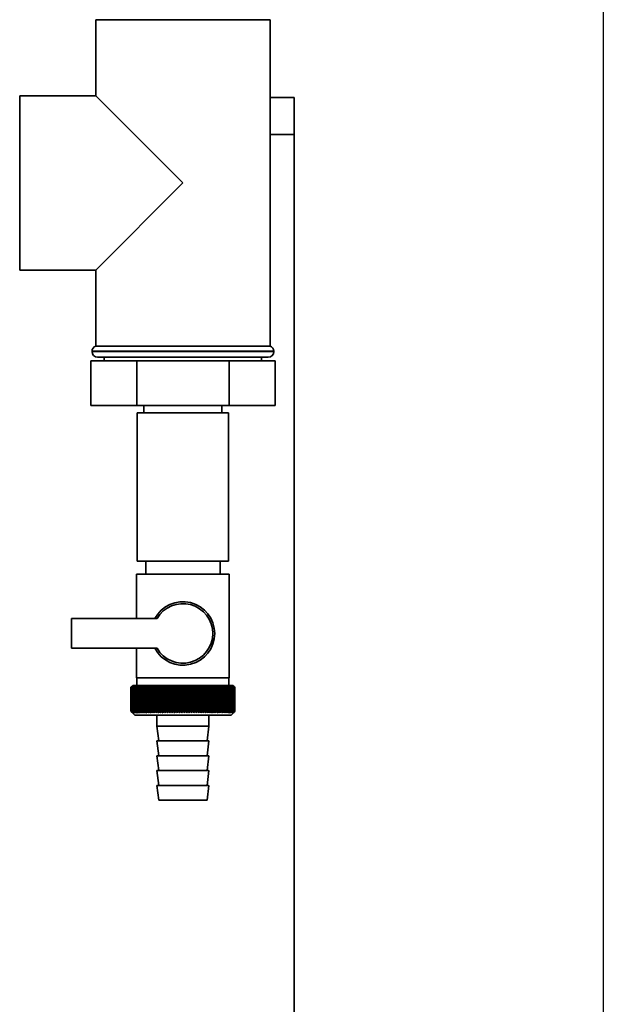
# Paper-space layout 'Blatt1' of a CAD drawing. Units: millimetres. Extents: x 0 to 5940, y 0 to 4200.
# Drawn here: x 2223 to 2380, y 2807 to 3072 of the extents above; entities that cross this region are included whole.
import ezdxf

# ---------------------------------------------------------------- set-up
doc = ezdxf.new("R2010")
doc.units = ezdxf.units.MM
doc.header["$LTSCALE"] = 10
doc.layers.add('1', color=7, linetype='Continuous')

psp = doc.layouts.new('Blatt1')

# ---------------------------------------------------------------- linework, layer by layer
at = {"color": 7, "linetype": 'Continuous', "lineweight": 35}
for p, q in [((2243.5, 3072.26), (2243.5, 3051.76)), ((2243.5, 3072.26), (2290.5, 3072.26)), ((2290.5, 2984.26), (2290.5, 3072.26)), ((2243.5, 3051.76), (2223, 3051.76)), ((2223, 3004.76), (2223, 3051.76)), ((2267, 3028.26), (2243.5, 3051.76)), ((2290.5, 3051.26), (2297, 3051.26)), ((2297, 3051.26), (2297, 3041.26)), ((2297, 3041.26), (2290.5, 3041.26)), ((2297, 2536.26), (2297, 3041.26)), ((2243.5, 3004.76), (2267, 3028.26)), ((2223, 3004.76), (2243.5, 3004.76)), ((2243.5, 3004.76), (2243.5, 2984.26)), ((2267, 2984.26), (2243.5, 2984.26)), ((2290.5, 2984.26), (2267, 2984.26)), ((2242.5, 2982.84), (2242.5, 2982.76)), ((2291.5, 2982.84), (2242.5, 2982.84)), ((2242.5, 2982.76), (2267, 2982.76)), ((2267, 2982.76), (2291.5, 2982.76)), ((2291.5, 2982.76), (2291.5, 2982.84)), ((2242.18, 2980.26), (2242.18, 2968.26)), ((2254.59, 2980.26), (2242.18, 2980.26)), ((2267, 2981.26), (2244, 2981.26)), ((2245.8, 2981.26), (2245.8, 2980.26)), ((2254.59, 2980.26), (2254.59, 2968.26)), ((2279.42, 2980.26), (2254.59, 2980.26)), ((2290, 2981.26), (2267, 2981.26)), ((2279.42, 2980.26), (2279.42, 2968.26)), ((2291.83, 2980.26), (2279.42, 2980.26)), ((2288.2, 2980.26), (2288.2, 2981.26)), ((2291.83, 2980.26), (2291.83, 2968.26)), ((2254.59, 2968.26), (2242.18, 2968.26)), ((2279.42, 2968.26), (2254.59, 2968.26)), ((2254.7, 2966.26), (2254.7, 2926.26)), ((2279.3, 2966.26), (2254.7, 2966.26)), ((2256.5, 2968.26), (2256.5, 2966.26)), ((2277.5, 2966.26), (2277.5, 2968.26)), ((2279.3, 2926.26), (2279.3, 2966.26)), ((2291.83, 2968.26), (2279.42, 2968.26)), ((2279.3, 2926.26), (2254.7, 2926.26)), ((2257, 2926.26), (2257, 2922.76)), ((2277, 2922.76), (2277, 2926.26)), ((2254.5, 2922.76), (2254.5, 2910.76)), ((2254.5, 2922.76), (2267, 2922.76)), ((2267, 2922.76), (2279.5, 2922.76)), ((2279.5, 2894.76), (2279.5, 2922.76)), ((2237, 2910.76), (2237, 2902.76)), ((2260.03, 2910.76), (2237, 2910.76)), ((2237, 2902.76), (2260.03, 2902.76)), ((2254.5, 2902.76), (2254.5, 2894.76)), ((2267, 2894.76), (2254.5, 2894.76)), ((2254.6, 2894.76), (2254.6, 2892.76)), ((2279.5, 2894.76), (2267, 2894.76)), ((2279.4, 2892.76), (2279.4, 2894.76)), ((2253, 2885.76), (2253, 2892.26)), ((2253.01, 2892.26), (2253.01, 2892.26)), ((2253.01, 2885.76), (2253.01, 2892.26)), ((2253.01, 2892.26), (2253.01, 2885.76)), ((2253.05, 2892.26), (2253.06, 2892.26)), ((2253.05, 2892.26), (2253.05, 2885.76)), ((2253.06, 2885.76), (2253.06, 2892.26)), ((2253.12, 2892.26), (2253.13, 2892.26)), ((2253.12, 2892.26), (2253.12, 2885.76)), ((2253.13, 2885.76), (2253.13, 2892.26)), ((2253.5, 2892.76), (2253.19, 2892.45)), ((2253.22, 2892.26), (2253.24, 2892.26)), ((2253.22, 2892.26), (2253.22, 2885.76)), ((2253.24, 2885.76), (2253.24, 2892.26)), ((2253.35, 2892.26), (2253.38, 2892.26)), ((2253.35, 2892.26), (2253.35, 2885.76)), ((2253.38, 2885.76), (2253.38, 2892.26)), ((2280.5, 2892.76), (2253.5, 2892.76)), ((2253.51, 2892.26), (2253.55, 2892.26)), ((2253.51, 2892.26), (2253.51, 2885.76)), ((2253.55, 2885.76), (2253.55, 2892.26)), ((2253.71, 2892.26), (2253.75, 2892.26)), ((2253.71, 2892.26), (2253.71, 2885.76)), ((2253.75, 2885.76), (2253.75, 2892.26)), ((2253.94, 2892.26), (2253.98, 2892.26)), ((2253.94, 2892.26), (2253.94, 2885.76)), ((2253.98, 2885.76), (2253.98, 2892.26)), ((2254.19, 2892.26), (2254.24, 2892.26)), ((2254.19, 2892.26), (2254.19, 2885.76)), ((2254.24, 2885.76), (2254.24, 2892.26)), ((2254.48, 2892.26), (2254.54, 2892.26)), ((2254.48, 2892.26), (2254.48, 2885.76)), ((2254.54, 2885.76), (2254.54, 2892.26)), ((2254.79, 2892.26), (2254.86, 2892.26)), ((2254.79, 2892.26), (2254.79, 2885.76)), ((2254.86, 2885.76), (2254.86, 2892.26)), ((2255.14, 2892.26), (2255.21, 2892.26)), ((2255.14, 2892.26), (2255.14, 2885.76)), ((2255.21, 2885.76), (2255.21, 2892.26)), ((2255.51, 2892.26), (2255.58, 2892.26)), ((2255.51, 2892.26), (2255.51, 2885.76)), ((2255.58, 2885.76), (2255.58, 2892.26)), ((2255.91, 2892.26), (2255.99, 2892.26)), ((2255.91, 2892.26), (2255.91, 2885.76)), ((2255.99, 2885.76), (2255.99, 2892.26)), ((2256.33, 2892.26), (2256.41, 2892.26)), ((2256.33, 2892.26), (2256.33, 2885.76)), ((2256.41, 2885.76), (2256.41, 2892.26)), ((2256.78, 2892.26), (2256.87, 2892.26)), ((2256.78, 2892.26), (2256.78, 2885.76)), ((2256.87, 2885.76), (2256.87, 2892.26)), ((2257.25, 2892.26), (2257.34, 2892.26)), ((2257.25, 2892.26), (2257.25, 2885.76)), ((2257.34, 2885.76), (2257.34, 2892.26)), ((2257.74, 2892.26), (2257.84, 2892.26)), ((2257.74, 2892.26), (2257.74, 2885.76)), ((2257.84, 2885.76), (2257.84, 2892.26)), ((2258.26, 2892.26), (2258.36, 2892.26)), ((2258.26, 2892.26), (2258.26, 2885.76)), ((2258.36, 2885.76), (2258.36, 2892.26)), ((2258.82, 2892.66), (2258.8, 2892.26)), ((2258.8, 2892.26), (2258.9, 2892.26)), ((2258.8, 2892.26), (2258.8, 2885.76)), ((2258.9, 2885.76), (2258.9, 2892.26)), ((2259.35, 2892.26), (2259.46, 2892.26)), ((2259.35, 2892.26), (2259.35, 2885.76)), ((2259.46, 2885.76), (2259.46, 2892.26)), ((2259.9, 2885.35), (2259.9, 2892.66)), ((2259.92, 2892.26), (2260.04, 2892.26)), ((2259.92, 2892.26), (2259.92, 2885.76)), ((2260.04, 2885.76), (2260.04, 2892.26)), ((2260.47, 2885.35), (2260.47, 2892.66)), ((2260.51, 2892.26), (2260.63, 2892.26)), ((2260.51, 2892.26), (2260.51, 2885.76)), ((2260.63, 2885.76), (2260.63, 2892.26)), ((2261.05, 2885.35), (2261.05, 2892.66)), ((2261.12, 2892.26), (2261.23, 2892.26)), ((2261.12, 2892.26), (2261.12, 2885.76)), ((2261.23, 2885.76), (2261.23, 2892.26)), ((2261.64, 2885.35), (2261.64, 2892.66)), ((2261.74, 2892.26), (2261.86, 2892.26)), ((2261.74, 2892.26), (2261.74, 2885.76)), ((2261.86, 2885.76), (2261.86, 2892.26)), ((2262.25, 2885.35), (2262.25, 2892.66)), ((2262.37, 2892.26), (2262.49, 2892.26)), ((2262.37, 2892.26), (2262.37, 2885.76)), ((2262.49, 2885.76), (2262.49, 2892.26)), ((2262.87, 2885.35), (2262.87, 2892.66)), ((2263.01, 2892.26), (2263.13, 2892.26)), ((2263.01, 2892.26), (2263.01, 2885.76)), ((2263.13, 2885.76), (2263.13, 2892.26)), ((2263.5, 2885.35), (2263.5, 2892.66)), ((2263.66, 2892.26), (2263.78, 2892.26)), ((2263.66, 2892.26), (2263.66, 2885.76)), ((2263.78, 2885.76), (2263.78, 2892.26)), ((2264.13, 2885.35), (2264.13, 2892.66)), ((2264.31, 2892.26), (2264.44, 2892.26)), ((2264.31, 2892.26), (2264.31, 2885.76)), ((2264.44, 2885.76), (2264.44, 2892.26)), ((2264.78, 2885.35), (2264.78, 2892.66)), ((2264.98, 2892.26), (2265.11, 2892.26)), ((2264.98, 2892.26), (2264.98, 2885.76)), ((2265.11, 2885.76), (2265.11, 2892.26)), ((2265.42, 2885.35), (2265.42, 2892.66)), ((2265.65, 2892.26), (2265.78, 2892.26)), ((2265.65, 2892.26), (2265.65, 2885.76)), ((2265.78, 2885.76), (2265.78, 2892.26)), ((2266.08, 2885.35), (2266.08, 2892.66)), ((2266.32, 2892.26), (2266.45, 2892.26)), ((2266.32, 2892.26), (2266.32, 2885.76)), ((2266.45, 2885.76), (2266.45, 2892.26)), ((2266.73, 2885.35), (2266.73, 2892.66)), ((2266.99, 2892.26), (2266.99, 2885.76)), ((2266.99, 2892.26), (2267.12, 2892.26)), ((2267.12, 2885.76), (2267.12, 2892.26)), ((2267.38, 2885.35), (2267.38, 2892.66)), ((2267.67, 2892.26), (2267.79, 2892.26)), ((2267.67, 2892.26), (2267.67, 2885.76)), ((2267.79, 2885.76), (2267.79, 2892.26)), ((2268.04, 2885.35), (2268.04, 2892.66)), ((2268.34, 2892.26), (2268.47, 2892.26)), ((2268.34, 2892.26), (2268.34, 2885.76)), ((2268.47, 2885.76), (2268.47, 2892.26)), ((2268.69, 2885.35), (2268.69, 2892.66)), ((2269.01, 2892.26), (2269.13, 2892.26)), ((2269.01, 2892.26), (2269.01, 2885.76)), ((2269.13, 2885.76), (2269.13, 2892.26)), ((2269.33, 2885.35), (2269.33, 2892.66)), ((2269.67, 2892.26), (2269.8, 2892.26)), ((2269.67, 2892.26), (2269.67, 2885.76)), ((2269.8, 2885.76), (2269.8, 2892.26)), ((2269.98, 2885.35), (2269.98, 2892.66)), ((2270.33, 2892.26), (2270.45, 2892.26)), ((2270.33, 2892.26), (2270.33, 2885.76)), ((2270.45, 2885.76), (2270.45, 2892.26)), ((2270.61, 2885.35), (2270.61, 2892.66)), ((2270.98, 2892.26), (2271.1, 2892.26)), ((2270.98, 2892.26), (2270.98, 2885.76)), ((2271.1, 2885.76), (2271.1, 2892.26)), ((2271.24, 2885.35), (2271.24, 2892.66)), ((2271.62, 2892.26), (2271.74, 2892.26)), ((2271.62, 2892.26), (2271.62, 2885.76)), ((2271.74, 2885.76), (2271.74, 2892.26)), ((2271.85, 2885.35), (2271.85, 2892.66)), ((2272.25, 2892.26), (2272.37, 2892.26)), ((2272.25, 2892.26), (2272.25, 2885.76)), ((2272.37, 2885.76), (2272.37, 2892.26)), ((2272.46, 2885.35), (2272.46, 2892.66)), ((2272.87, 2892.26), (2272.99, 2892.26)), ((2272.87, 2892.26), (2272.87, 2885.76)), ((2272.99, 2885.76), (2272.99, 2892.26)), ((2273.05, 2885.35), (2273.05, 2892.66)), ((2273.47, 2892.26), (2273.59, 2892.26)), ((2273.47, 2892.26), (2273.47, 2885.76)), ((2273.59, 2885.76), (2273.59, 2892.26)), ((2273.63, 2885.35), (2273.63, 2892.66)), ((2274.06, 2892.26), (2274.17, 2892.26)), ((2274.06, 2892.26), (2274.06, 2885.76)), ((2274.17, 2885.76), (2274.17, 2892.26)), ((2274.19, 2885.35), (2274.19, 2892.66)), ((2274.64, 2892.26), (2274.74, 2892.26)), ((2274.64, 2892.26), (2274.64, 2885.76)), ((2274.74, 2885.76), (2274.74, 2892.26)), ((2275.19, 2892.26), (2275.3, 2892.26)), ((2275.19, 2892.26), (2275.19, 2885.76)), ((2275.3, 2892.26), (2275.27, 2892.66)), ((2275.3, 2885.76), (2275.3, 2892.26)), ((2275.73, 2892.26), (2275.83, 2892.26)), ((2275.73, 2892.26), (2275.73, 2885.76)), ((2275.83, 2885.76), (2275.83, 2892.26)), ((2276.25, 2892.26), (2276.34, 2892.26)), ((2276.25, 2892.26), (2276.25, 2885.76)), ((2276.34, 2885.76), (2276.34, 2892.26)), ((2276.74, 2892.26), (2276.83, 2892.26)), ((2276.74, 2892.26), (2276.74, 2885.76)), ((2276.83, 2885.76), (2276.83, 2892.26)), ((2277.21, 2892.26), (2277.3, 2892.26)), ((2277.21, 2892.26), (2277.21, 2885.76)), ((2277.3, 2885.76), (2277.3, 2892.26)), ((2277.66, 2892.26), (2277.75, 2892.26)), ((2277.66, 2892.26), (2277.66, 2885.76)), ((2277.75, 2885.76), (2277.75, 2892.26)), ((2278.09, 2892.26), (2278.17, 2892.26)), ((2278.09, 2892.26), (2278.09, 2885.76)), ((2278.17, 2885.76), (2278.17, 2892.26)), ((2278.49, 2892.26), (2278.56, 2892.26)), ((2278.49, 2892.26), (2278.49, 2885.76)), ((2278.56, 2885.76), (2278.56, 2892.26)), ((2278.86, 2892.26), (2278.93, 2892.26)), ((2278.86, 2892.26), (2278.86, 2885.76)), ((2278.93, 2885.76), (2278.93, 2892.26)), ((2279.2, 2892.26), (2279.27, 2892.26)), ((2279.2, 2892.26), (2279.2, 2885.76)), ((2279.27, 2885.76), (2279.27, 2892.26)), ((2279.52, 2892.26), (2279.58, 2892.26)), ((2279.52, 2892.26), (2279.52, 2885.76)), ((2279.58, 2885.76), (2279.58, 2892.26)), ((2279.81, 2892.26), (2279.86, 2892.26)), ((2279.81, 2892.26), (2279.81, 2885.76)), ((2279.86, 2885.76), (2279.86, 2892.26)), ((2280.06, 2892.26), (2280.11, 2892.26)), ((2280.06, 2892.26), (2280.06, 2885.76)), ((2280.11, 2885.76), (2280.11, 2892.26)), ((2280.29, 2892.26), (2280.33, 2892.26)), ((2280.29, 2892.26), (2280.29, 2885.76)), ((2280.33, 2885.76), (2280.33, 2892.26)), ((2280.49, 2892.26), (2280.52, 2892.26)), ((2280.49, 2892.26), (2280.49, 2885.76)), ((2281, 2892.26), (2280.5, 2892.76)), ((2280.52, 2885.76), (2280.52, 2892.26)), ((2280.65, 2892.26), (2280.68, 2892.26)), ((2280.65, 2892.26), (2280.65, 2885.76)), ((2280.68, 2885.76), (2280.68, 2892.26)), ((2280.79, 2892.26), (2280.81, 2892.26)), ((2280.79, 2892.26), (2280.79, 2885.76)), ((2280.81, 2885.76), (2280.81, 2892.26)), ((2280.89, 2892.26), (2280.91, 2892.26)), ((2280.89, 2892.26), (2280.89, 2885.76)), ((2280.91, 2885.76), (2280.91, 2892.26)), ((2280.96, 2892.26), (2280.97, 2892.26)), ((2280.96, 2892.26), (2280.96, 2885.76)), ((2280.97, 2885.76), (2280.97, 2892.26)), ((2281, 2892.26), (2281, 2892.26)), ((2281, 2892.26), (2281, 2892.26)), ((2281, 2892.26), (2281, 2885.76)), ((2281, 2885.76), (2281, 2892.26)), ((2281, 2892.26), (2281, 2885.76)), ((2281, 2885.76), (2281, 2892.26)), ((2253.01, 2885.76), (2253.01, 2885.76)), ((2253.06, 2885.76), (2253.05, 2885.76)), ((2253.13, 2885.76), (2253.12, 2885.76)), ((2253.19, 2885.57), (2254, 2884.76)), ((2253.24, 2885.76), (2253.22, 2885.76)), ((2253.38, 2885.76), (2253.35, 2885.76)), ((2253.55, 2885.76), (2253.51, 2885.76)), ((2253.75, 2885.76), (2253.71, 2885.76)), ((2253.98, 2885.76), (2253.94, 2885.76)), ((2254, 2884.76), (2280, 2884.76)), ((2254.24, 2885.76), (2254.19, 2885.76)), ((2254.54, 2885.76), (2254.48, 2885.76)), ((2254.86, 2885.76), (2254.79, 2885.76)), ((2255.21, 2885.76), (2255.14, 2885.76)), ((2255.58, 2885.76), (2255.51, 2885.76)), ((2255.99, 2885.76), (2255.91, 2885.76)), ((2256.41, 2885.76), (2256.33, 2885.76)), ((2256.87, 2885.76), (2256.78, 2885.76)), ((2257.34, 2885.76), (2257.25, 2885.76)), ((2257.84, 2885.76), (2257.74, 2885.76)), ((2258.36, 2885.76), (2258.26, 2885.76)), ((2258.9, 2885.76), (2258.8, 2885.76)), ((2259.46, 2885.76), (2259.35, 2885.76)), ((2260.04, 2885.76), (2259.92, 2885.76)), ((2260, 2884.76), (2260, 2881.76)), ((2260.63, 2885.76), (2260.51, 2885.76)), ((2261.23, 2885.76), (2261.12, 2885.76)), ((2261.86, 2885.76), (2261.74, 2885.76)), ((2262.49, 2885.76), (2262.37, 2885.76)), ((2263.13, 2885.76), (2263.01, 2885.76)), ((2263.78, 2885.76), (2263.66, 2885.76)), ((2264.44, 2885.76), (2264.31, 2885.76)), ((2265.11, 2885.76), (2264.98, 2885.76)), ((2265.78, 2885.76), (2265.65, 2885.76)), ((2266.45, 2885.76), (2266.32, 2885.76)), ((2267.12, 2885.76), (2266.99, 2885.76)), ((2267.79, 2885.76), (2267.67, 2885.76)), ((2268.47, 2885.76), (2268.34, 2885.76)), ((2269.13, 2885.76), (2269.01, 2885.76)), ((2269.8, 2885.76), (2269.67, 2885.76)), ((2270.45, 2885.76), (2270.33, 2885.76)), ((2271.1, 2885.76), (2270.98, 2885.76)), ((2271.74, 2885.76), (2271.62, 2885.76)), ((2272.37, 2885.76), (2272.25, 2885.76)), ((2272.99, 2885.76), (2272.87, 2885.76)), ((2273.59, 2885.76), (2273.47, 2885.76)), ((2274, 2881.76), (2274, 2884.76)), ((2274.17, 2885.76), (2274.06, 2885.76)), ((2274.74, 2885.76), (2274.64, 2885.76)), ((2275.3, 2885.76), (2275.19, 2885.76)), ((2275.83, 2885.76), (2275.73, 2885.76)), ((2276.34, 2885.76), (2276.25, 2885.76)), ((2276.83, 2885.76), (2276.74, 2885.76)), ((2277.3, 2885.76), (2277.21, 2885.76)), ((2277.75, 2885.76), (2277.66, 2885.76)), ((2278.17, 2885.76), (2278.09, 2885.76)), ((2278.56, 2885.76), (2278.49, 2885.76)), ((2278.93, 2885.76), (2278.86, 2885.76)), ((2279.27, 2885.76), (2279.2, 2885.76)), ((2279.58, 2885.76), (2279.52, 2885.76)), ((2279.86, 2885.76), (2279.81, 2885.76)), ((2280, 2884.76), (2281, 2885.76)), ((2280.11, 2885.76), (2280.06, 2885.76)), ((2280.33, 2885.76), (2280.29, 2885.76)), ((2280.52, 2885.76), (2280.49, 2885.76)), ((2280.68, 2885.76), (2280.65, 2885.76)), ((2280.81, 2885.76), (2280.79, 2885.76)), ((2280.91, 2885.76), (2280.89, 2885.76)), ((2280.97, 2885.76), (2280.96, 2885.76)), ((2281, 2885.76), (2281, 2885.76)), ((2281, 2885.76), (2281, 2885.76)), ((2260, 2881.76), (2260.5, 2877.76)), ((2260, 2881.76), (2274, 2881.76)), ((2273.5, 2877.76), (2274, 2881.76)), ((2260, 2877.76), (2260.5, 2873.76)), ((2260, 2877.76), (2274, 2877.76)), ((2273.5, 2873.76), (2274, 2877.76)), ((2260, 2873.76), (2260.5, 2869.76)), ((2260, 2873.76), (2274, 2873.76)), ((2273.5, 2869.76), (2274, 2873.76)), ((2260, 2869.76), (2260.5, 2865.76)), ((2260, 2869.76), (2274, 2869.76)), ((2273.5, 2865.76), (2274, 2869.76)), ((2260, 2865.76), (2260.5, 2861.76)), ((2260, 2865.76), (2274, 2865.76)), ((2273.5, 2861.76), (2274, 2865.76)), ((2260.5, 2861.76), (2273.5, 2861.76))]:
    psp.add_line(p, q, dxfattribs=at)
at = {"color": 7, "linetype": 'Continuous', "lineweight": 35, "flags": 128}
for points in [[(2259.35, 2892.66), (2259.35, 2892.61), (2259.35, 2892.56), (2259.35, 2892.51), (2259.35, 2892.46), (2259.35, 2892.41), (2259.35, 2892.36), (2259.35, 2892.31), (2259.35, 2892.26)], [(2259.9, 2892.66), (2259.91, 2892.61), (2259.91, 2892.56), (2259.91, 2892.51), (2259.91, 2892.46), (2259.92, 2892.41), (2259.92, 2892.36), (2259.92, 2892.31), (2259.92, 2892.26)], [(2274.17, 2892.26), (2274.18, 2892.31), (2274.18, 2892.36), (2274.18, 2892.41), (2274.18, 2892.46), (2274.19, 2892.51), (2274.19, 2892.56), (2274.19, 2892.61), (2274.19, 2892.66)], [(2274.74, 2892.26), (2274.74, 2892.31), (2274.74, 2892.36), (2274.74, 2892.41), (2274.74, 2892.46), (2274.74, 2892.51), (2274.74, 2892.56), (2274.74, 2892.61), (2274.74, 2892.66)]]:
    psp.add_lwpolyline(points, dxfattribs=at)
at = {"color": 7, "linetype": 'Continuous', "lineweight": 35}
for centre, radius, start, end in [((2244, 2982.84), 1.5, 109.4712, 180), ((2290, 2982.84), 1.5, 0, 70.5288), ((2244, 2982.76), 1.5, 180, 270), ((2290, 2982.76), 1.5, 270, 0), ((2267, 2906.76), 8.56, 207.8423, 152.1577), ((2267, 2906.76), 8.04, 209.8335, 150.1665), ((2315.96, 2829.68), 88.77, 134.7999, 135.1716), ((2316.01, 2827.73), 90.18, 133.9379, 134.3094), ((2315.2, 2831.32), 87.07, 135.206, 135.5823), ((2315.3, 2833.35), 85.7, 136.207, 136.5828), ((2316.13, 2825.88), 91.57, 133.1664, 133.5375), ((2315.52, 2835.44), 84.4, 137.3113, 137.6862), ((2316.31, 2824.15), 92.9, 132.4809, 132.8514), ((2315.9, 2837.57), 83.19, 138.5249, 138.8981), ((2316.55, 2822.55), 94.17, 131.8773, 132.2471), ((2316.48, 2839.71), 82.14, 139.8542, 140.2247), ((2316.82, 2821.1), 95.33, 131.3521, 131.7211), ((2317.28, 2841.84), 81.29, 141.3057, 141.6724), ((2317.12, 2819.81), 96.38, 130.9022, 131.2704), ((2318.39, 2843.96), 80.72, 142.8862, 143.2476), ((2317.45, 2818.7), 97.31, 130.5248, 130.8923), ((2319.86, 2846.02), 80.52, 144.6021, 144.9566), ((2317.79, 2817.77), 98.08, 130.2178, 130.5847), ((2321.8, 2848.03), 80.79, 146.4597, 146.8054), ((2318.14, 2817.03), 98.7, 129.9793, 130.3457), ((2324.33, 2849.95), 81.67, 148.4645, 148.799), ((2318.5, 2816.49), 99.16, 129.8079, 130.1739), ((2327.65, 2851.77), 83.35, 150.621, 150.9417), ((2318.87, 2816.16), 99.44, 129.7026, 130.0684), ((2332.02, 2853.48), 86.11, 152.9322, 153.2359), ((2319.23, 2816.03), 99.55, 129.6628, 130.0285), ((2337.83, 2855.06), 90.34, 155.3986, 155.6822), ((2319.6, 2816.11), 99.48, 129.6882, 130.054), ((2345.7, 2856.48), 96.66, 158.0184, 158.2784), ((2319.96, 2816.4), 99.23, 129.779, 130.145), ((2356.64, 2857.75), 106.08, 160.7863, 161.0189), ((2320.33, 2816.9), 98.82, 129.9358, 130.3021), ((2372.48, 2858.85), 120.43, 163.6931, 163.8948), ((2320.7, 2817.59), 98.23, 130.1594, 130.5261), ((2396.79, 2859.77), 143.28, 166.7255, 166.8927), ((2321.07, 2818.48), 97.49, 130.4511, 130.8185), ((2437.81, 2860.49), 182.85, 169.8658, 169.9954), ((2321.45, 2819.55), 96.6, 130.8128, 131.1809), ((2519.51, 2861.02), 263.11, 173.0922, 173.1815), ((2321.83, 2820.8), 95.58, 131.2465, 131.6153), ((2322.24, 2822.22), 94.43, 131.7549, 132.1245), ((2322.67, 2823.78), 93.19, 132.3409, 132.7112), ((2323.13, 2825.49), 91.87, 133.008, 133.379), ((1975.22, 2861.09), 286.99, 6.2338, 6.3155), ((2323.63, 2827.31), 90.49, 133.7602, 134.1316), ((2070.57, 2860.6), 193.16, 9.4325, 9.5549), ((2324.19, 2829.24), 89.08, 134.6018, 134.9734), ((2116.46, 2859.91), 148.84, 12.5519, 12.7125), ((2324.83, 2831.25), 87.68, 135.5376, 135.9092), ((2143.12, 2859.03), 123.79, 15.5703, 15.7659), ((2325.55, 2833.34), 86.31, 136.5731, 136.9441), ((2160.34, 2857.97), 108.25, 18.4693, 18.6966), ((2326.39, 2835.47), 85.01, 137.7139, 138.0837), ((2172.22, 2856.73), 98.1, 21.2352, 21.4905), ((2327.38, 2837.62), 83.84, 138.9661, 139.3339), ((2180.81, 2855.33), 91.31, 23.858, 24.1376), ((2328.54, 2839.79), 82.84, 140.3363, 140.7011), ((2187.23, 2853.78), 86.75, 26.3318, 26.6321), ((2329.95, 2841.95), 82.07, 141.8309, 142.1915), ((2192.14, 2852.09), 83.76, 28.6536, 28.9714), ((2331.64, 2844.07), 81.61, 143.4566, 143.8115), ((2195.98, 2850.29), 81.91, 30.8237, 31.1558), ((2333.71, 2846.15), 81.55, 145.22, 145.5675), ((2199.03, 2848.38), 80.9, 32.8441, 33.1879), ((2336.26, 2848.15), 82.01, 147.1271, 147.465), ((2201.47, 2846.39), 80.53, 34.7187, 35.0718), ((2339.45, 2850.06), 83.16, 149.183, 149.509), ((2203.46, 2844.33), 80.66, 36.4526, 36.813), ((2343.48, 2851.87), 85.2, 151.3918, 151.7032), ((2205.09, 2842.23), 81.17, 38.0516, 38.4175), ((2348.66, 2853.56), 88.44, 153.7557, 154.0494), ((2206.44, 2840.1), 81.97, 39.522, 39.8919), ((2355.44, 2855.1), 93.36, 156.2746, 156.5472), ((2207.58, 2837.96), 82.99, 40.8701, 41.2428), ((2364.57, 2856.49), 100.68, 158.9454, 159.1934), ((2208.53, 2835.83), 84.17, 42.1023, 42.4769), ((2377.28, 2857.72), 111.65, 161.7616, 161.9814), ((2209.35, 2833.73), 85.46, 43.2249, 43.6006), ((2395.86, 2858.77), 128.55, 164.7126, 164.9006), ((2210.06, 2831.68), 86.82, 44.2437, 44.6199), ((2425.03, 2859.63), 156.1, 167.7837, 167.9365), ((2210.67, 2829.7), 88.21, 45.1642, 45.5404), ((2476.38, 2860.3), 205.89, 170.9557, 171.0704), ((2211.23, 2827.82), 89.6, 45.9915, 46.3675), ((2587.97, 2860.77), 315.95, 174.2055, 174.2797), ((2211.72, 2826.03), 90.95, 46.7304, 47.1058), ((2212.18, 2824.37), 92.25, 47.3851, 47.7598), ((2212.61, 2822.85), 93.46, 47.9593, 48.3333), ((2213.01, 2821.47), 94.57, 48.4563, 48.8296), ((2213.4, 2820.27), 95.57, 48.8792, 49.2517), ((2029.4, 2860.56), 248.46, 7.33, 7.4246), ((2213.78, 2819.23), 96.42, 49.2303, 49.6021), ((2102.33, 2859.99), 176.98, 10.5046, 10.6387), ((2214.15, 2818.38), 97.13, 49.5117, 49.883), ((2140.22, 2859.23), 140.55, 13.5922, 13.763), ((2214.52, 2817.73), 97.68, 49.7251, 50.0958), ((2163.09, 2858.27), 119.16, 16.572, 16.7763), ((2214.88, 2817.27), 98.07, 49.8716, 50.242), ((2178.15, 2857.13), 105.61, 19.4273, 19.6616), ((2215.25, 2817.02), 98.28, 49.9522, 50.3224), ((2188.63, 2855.82), 96.66, 22.1456, 22.4063), ((2215.61, 2816.97), 98.32, 49.9673, 50.3375), ((2196.21, 2854.35), 90.66, 24.7183, 25.0019), ((2215.98, 2817.13), 98.19, 49.917, 50.2873), ((2201.82, 2852.73), 86.65, 27.1407, 27.4436), ((2216.34, 2817.49), 97.88, 49.801, 50.1716), ((2206.05, 2850.98), 84.05, 29.4109, 29.7299), ((2216.7, 2818.06), 97.41, 49.6186, 49.9896), ((2209.26, 2849.12), 82.49, 31.5297, 31.862), ((2217.05, 2818.82), 96.77, 49.3688, 49.7403), ((2211.72, 2847.16), 81.71, 33.5001, 33.8431), ((2217.39, 2819.77), 95.98, 49.0501, 49.4223), ((2213.6, 2845.12), 81.52, 35.3263, 35.6777), ((2217.71, 2820.89), 95.05, 48.6606, 49.0335), ((2215.02, 2843.02), 81.79, 37.0137, 37.3716), ((2218, 2822.19), 93.99, 48.1982, 48.5718), ((2216.08, 2840.87), 82.42, 38.5682, 38.9311), ((2218.27, 2823.65), 92.82, 47.6599, 48.0344), ((2216.86, 2838.71), 83.31, 39.9963, 40.3627), ((2218.5, 2825.25), 91.56, 47.0429, 47.418), ((2217.4, 2836.54), 84.41, 41.3043, 41.6732), ((2218.67, 2826.98), 90.23, 46.3434, 46.7191), ((2217.76, 2834.4), 85.65, 42.4986, 42.869), ((2218.78, 2828.82), 88.85, 45.5574, 45.9336), ((2217.96, 2832.29), 86.98, 43.5852, 43.9565), ((2221.85, 2832.91), 83.8, 45.0912, 45.269), ((2220.49, 2832.66), 84.93, 44.5676, 44.7414)]:
    psp.add_arc(centre, radius, start, end, dxfattribs=at)
for points, knots in [([(2253.41, 2885.35), (2253.34, 2885.43), (2253.2, 2885.56), (2253.06, 2885.7), (2253, 2885.76)], [0, 0, 0, 0, 0.5556499, 1, 1, 1, 1]), ([(2253.01, 2885.76), (2253.09, 2885.68), (2253.22, 2885.54), (2253.35, 2885.41), (2253.41, 2885.35)], [0, 0, 0, 0, 0.5643403, 1, 1, 1, 1]), ([(2253.43, 2885.35), (2253.36, 2885.43), (2253.22, 2885.56), (2253.08, 2885.7), (2253.01, 2885.76)], [0, 0, 0, 0, 0.55565, 1, 1, 1, 1]), ([(2253.05, 2885.76), (2253.12, 2885.68), (2253.25, 2885.54), (2253.38, 2885.41), (2253.43, 2885.35)], [0, 0, 0, 0, 0.56434, 1, 1, 1, 1]), ([(2253.49, 2885.35), (2253.41, 2885.43), (2253.26, 2885.56), (2253.12, 2885.7), (2253.06, 2885.76)], [0, 0, 0, 0, 0.55565, 1, 1, 1, 1]), ([(2253.12, 2885.76), (2253.19, 2885.68), (2253.31, 2885.54), (2253.43, 2885.41), (2253.49, 2885.35)], [0, 0, 0, 0, 0.56434, 1, 1, 1, 1]), ([(2253.57, 2885.35), (2253.49, 2885.43), (2253.34, 2885.56), (2253.2, 2885.7), (2253.13, 2885.76)], [0, 0, 0, 0, 0.55565, 1, 1, 1, 1]), ([(2253.22, 2885.76), (2253.28, 2885.68), (2253.4, 2885.54), (2253.52, 2885.41), (2253.57, 2885.35)], [0, 0, 0, 0, 0.56434, 1, 1, 1, 1]), ([(2253.69, 2885.35), (2253.61, 2885.43), (2253.46, 2885.56), (2253.31, 2885.7), (2253.24, 2885.76)], [0, 0, 0, 0, 0.55565, 1, 1, 1, 1]), ([(2253.35, 2885.76), (2253.41, 2885.68), (2253.53, 2885.54), (2253.64, 2885.41), (2253.69, 2885.35)], [0, 0, 0, 0, 0.5643403, 1, 1, 1, 1]), ([(2253.84, 2885.35), (2253.75, 2885.43), (2253.6, 2885.56), (2253.45, 2885.7), (2253.38, 2885.76)], [0, 0, 0, 0, 0.55565, 1, 1, 1, 1]), ([(2253.51, 2885.76), (2253.57, 2885.68), (2253.68, 2885.54), (2253.79, 2885.41), (2253.84, 2885.35)], [0, 0, 0, 0, 0.56434, 1, 1, 1, 1]), ([(2254.02, 2885.35), (2253.93, 2885.43), (2253.77, 2885.56), (2253.62, 2885.7), (2253.55, 2885.76)], [0, 0, 0, 0, 0.55565, 1, 1, 1, 1]), ([(2253.71, 2885.76), (2253.77, 2885.68), (2253.87, 2885.54), (2253.97, 2885.41), (2254.02, 2885.35)], [0, 0, 0, 0, 0.56434, 1, 1, 1, 1]), ([(2254.22, 2885.35), (2254.14, 2885.43), (2253.98, 2885.56), (2253.82, 2885.7), (2253.75, 2885.76)], [0, 0, 0, 0, 0.55565, 1, 1, 1, 1]), ([(2253.94, 2885.76), (2253.99, 2885.68), (2254.09, 2885.54), (2254.18, 2885.41), (2254.22, 2885.35)], [0, 0, 0, 0, 0.56434, 1, 1, 1, 1]), ([(2254.46, 2885.35), (2254.37, 2885.43), (2254.21, 2885.56), (2254.05, 2885.7), (2253.98, 2885.76)], [0, 0, 0, 0, 0.55565, 1, 1, 1, 1]), ([(2254.19, 2885.76), (2254.24, 2885.68), (2254.33, 2885.54), (2254.42, 2885.41), (2254.46, 2885.35)], [0, 0, 0, 0, 0.56434, 1, 1, 1, 1]), ([(2254.73, 2885.35), (2254.64, 2885.43), (2254.48, 2885.56), (2254.32, 2885.7), (2254.24, 2885.76)], [0, 0, 0, 0, 0.55565, 1, 1, 1, 1]), ([(2254.48, 2885.76), (2254.53, 2885.68), (2254.61, 2885.54), (2254.69, 2885.41), (2254.73, 2885.35)], [0, 0, 0, 0, 0.56434, 1, 1, 1, 1]), ([(2255.02, 2885.35), (2254.93, 2885.43), (2254.77, 2885.56), (2254.61, 2885.7), (2254.54, 2885.76)], [0, 0, 0, 0, 0.55565, 1, 1, 1, 1]), ([(2254.79, 2885.76), (2254.84, 2885.68), (2254.91, 2885.54), (2254.99, 2885.41), (2255.02, 2885.35)], [0, 0, 0, 0, 0.56434, 1, 1, 1, 1]), ([(2255.34, 2885.35), (2255.25, 2885.43), (2255.09, 2885.56), (2254.93, 2885.7), (2254.86, 2885.76)], [0, 0, 0, 0, 0.55565, 1, 1, 1, 1]), ([(2255.14, 2885.76), (2255.18, 2885.68), (2255.25, 2885.54), (2255.31, 2885.41), (2255.34, 2885.35)], [0, 0, 0, 0, 0.56434, 1, 1, 1, 1]), ([(2255.69, 2885.35), (2255.6, 2885.43), (2255.44, 2885.56), (2255.28, 2885.7), (2255.21, 2885.76)], [0, 0, 0, 0, 0.55565, 1, 1, 1, 1]), ([(2255.51, 2885.76), (2255.54, 2885.68), (2255.61, 2885.54), (2255.67, 2885.41), (2255.69, 2885.35)], [0, 0, 0, 0, 0.56434, 1, 1, 1, 1]), ([(2256.07, 2885.35), (2255.98, 2885.43), (2255.82, 2885.56), (2255.65, 2885.7), (2255.58, 2885.76)], [0, 0, 0, 0, 0.55565, 1, 1, 1, 1]), ([(2255.91, 2885.76), (2255.94, 2885.68), (2255.99, 2885.54), (2256.05, 2885.41), (2256.07, 2885.35)], [0, 0, 0, 0, 0.56434, 1, 1, 1, 1]), ([(2256.47, 2885.35), (2256.38, 2885.43), (2256.22, 2885.56), (2256.06, 2885.7), (2255.99, 2885.76)], [0, 0, 0, 0, 0.55565, 1, 1, 1, 1]), ([(2256.33, 2885.76), (2256.36, 2885.68), (2256.4, 2885.54), (2256.45, 2885.41), (2256.47, 2885.35)], [0, 0, 0, 0, 0.56434, 1, 1, 1, 1]), ([(2256.9, 2885.35), (2256.81, 2885.43), (2256.65, 2885.56), (2256.49, 2885.7), (2256.41, 2885.76)], [0, 0, 0, 0, 0.55565, 1, 1, 1, 1]), ([(2256.78, 2885.76), (2256.8, 2885.68), (2256.84, 2885.54), (2256.88, 2885.41), (2256.9, 2885.35)], [0, 0, 0, 0, 0.56434, 1, 1, 1, 1]), ([(2257.35, 2885.35), (2257.26, 2885.43), (2257.1, 2885.56), (2256.94, 2885.7), (2256.87, 2885.76)], [0, 0, 0, 0, 0.55565, 1, 1, 1, 1]), ([(2257.25, 2885.76), (2257.27, 2885.68), (2257.3, 2885.54), (2257.33, 2885.41), (2257.35, 2885.35)], [0, 0, 0, 0, 0.5643403, 1, 1, 1, 1]), ([(2257.82, 2885.35), (2257.73, 2885.43), (2257.57, 2885.56), (2257.41, 2885.7), (2257.34, 2885.76)], [0, 0, 0, 0, 0.55565, 1, 1, 1, 1]), ([(2257.74, 2885.76), (2257.76, 2885.68), (2257.78, 2885.54), (2257.81, 2885.41), (2257.82, 2885.35)], [0, 0, 0, 0, 0.5643403, 1, 1, 1, 1]), ([(2258.31, 2885.35), (2258.22, 2885.43), (2258.07, 2885.56), (2257.91, 2885.7), (2257.84, 2885.76)], [0, 0, 0, 0, 0.55565, 1, 1, 1, 1]), ([(2258.26, 2885.76), (2258.27, 2885.68), (2258.29, 2885.54), (2258.3, 2885.41), (2258.31, 2885.35)], [0, 0, 0, 0, 0.56434, 1, 1, 1, 1]), ([(2258.82, 2885.35), (2258.74, 2885.43), (2258.58, 2885.56), (2258.43, 2885.7), (2258.36, 2885.76)], [0, 0, 0, 0, 0.55565, 1, 1, 1, 1]), ([(2258.8, 2885.76), (2258.8, 2885.68), (2258.81, 2885.54), (2258.82, 2885.41), (2258.82, 2885.35)], [0, 0, 0, 0, 0.56434, 1, 1, 1, 1]), ([(2259.35, 2885.35), (2259.27, 2885.43), (2259.12, 2885.56), (2258.97, 2885.7), (2258.9, 2885.76)], [0, 0, 0, 0, 0.55565, 1, 1, 1, 1]), ([(2259.35, 2885.76), (2259.35, 2885.68), (2259.35, 2885.54), (2259.35, 2885.41), (2259.35, 2885.35)], [0, 0, 0, 0, 0.56434, 1, 1, 1, 1]), ([(2259.9, 2885.35), (2259.82, 2885.43), (2259.67, 2885.56), (2259.53, 2885.7), (2259.46, 2885.76)], [0, 0, 0, 0, 0.55565, 1, 1, 1, 1]), ([(2259.92, 2885.76), (2259.92, 2885.68), (2259.91, 2885.54), (2259.91, 2885.41), (2259.9, 2885.35)], [0, 0, 0, 0, 0.5643403, 1, 1, 1, 1]), ([(2260.47, 2885.35), (2260.39, 2885.43), (2260.24, 2885.56), (2260.1, 2885.7), (2260.04, 2885.76)], [0, 0, 0, 0, 0.55565, 1, 1, 1, 1]), ([(2260.51, 2885.76), (2260.51, 2885.68), (2260.49, 2885.54), (2260.48, 2885.41), (2260.47, 2885.35)], [0, 0, 0, 0, 0.56434, 1, 1, 1, 1]), ([(2261.05, 2885.35), (2260.97, 2885.43), (2260.83, 2885.56), (2260.69, 2885.7), (2260.63, 2885.76)], [0, 0, 0, 0, 0.55565, 1, 1, 1, 1]), ([(2261.12, 2885.76), (2261.11, 2885.68), (2261.08, 2885.54), (2261.06, 2885.41), (2261.05, 2885.35)], [0, 0, 0, 0, 0.56434, 1, 1, 1, 1]), ([(2261.64, 2885.35), (2261.57, 2885.43), (2261.43, 2885.56), (2261.3, 2885.7), (2261.23, 2885.76)], [0, 0, 0, 0, 0.55565, 1, 1, 1, 1]), ([(2261.74, 2885.76), (2261.72, 2885.68), (2261.69, 2885.54), (2261.66, 2885.41), (2261.64, 2885.35)], [0, 0, 0, 0, 0.56434, 1, 1, 1, 1]), ([(2262.25, 2885.35), (2262.18, 2885.43), (2262.05, 2885.56), (2261.91, 2885.7), (2261.86, 2885.76)], [0, 0, 0, 0, 0.55565, 1, 1, 1, 1]), ([(2262.37, 2885.76), (2262.34, 2885.68), (2262.31, 2885.54), (2262.27, 2885.41), (2262.25, 2885.35)], [0, 0, 0, 0, 0.56434, 1, 1, 1, 1]), ([(2262.87, 2885.35), (2262.8, 2885.43), (2262.67, 2885.56), (2262.54, 2885.7), (2262.49, 2885.76)], [0, 0, 0, 0, 0.55565, 1, 1, 1, 1]), ([(2263.01, 2885.76), (2262.98, 2885.68), (2262.94, 2885.54), (2262.89, 2885.41), (2262.87, 2885.35)], [0, 0, 0, 0, 0.56434, 1, 1, 1, 1]), ([(2263.5, 2885.35), (2263.43, 2885.43), (2263.31, 2885.56), (2263.18, 2885.7), (2263.13, 2885.76)], [0, 0, 0, 0, 0.55565, 1, 1, 1, 1]), ([(2263.66, 2885.76), (2263.63, 2885.68), (2263.57, 2885.54), (2263.52, 2885.41), (2263.5, 2885.35)], [0, 0, 0, 0, 0.56434, 1, 1, 1, 1]), ([(2264.13, 2885.35), (2264.07, 2885.43), (2263.95, 2885.56), (2263.83, 2885.7), (2263.78, 2885.76)], [0, 0, 0, 0, 0.55565, 1, 1, 1, 1]), ([(2264.31, 2885.76), (2264.28, 2885.68), (2264.22, 2885.54), (2264.16, 2885.41), (2264.13, 2885.35)], [0, 0, 0, 0, 0.56434, 1, 1, 1, 1]), ([(2264.78, 2885.35), (2264.71, 2885.43), (2264.6, 2885.56), (2264.49, 2885.7), (2264.44, 2885.76)], [0, 0, 0, 0, 0.55565, 1, 1, 1, 1]), ([(2264.98, 2885.76), (2264.94, 2885.68), (2264.87, 2885.54), (2264.81, 2885.41), (2264.78, 2885.35)], [0, 0, 0, 0, 0.5643403, 1, 1, 1, 1]), ([(2265.42, 2885.35), (2265.36, 2885.43), (2265.26, 2885.56), (2265.15, 2885.7), (2265.11, 2885.76)], [0, 0, 0, 0, 0.5556499, 1, 1, 1, 1]), ([(2265.65, 2885.76), (2265.61, 2885.68), (2265.53, 2885.54), (2265.46, 2885.41), (2265.42, 2885.35)], [0, 0, 0, 0, 0.56434, 1, 1, 1, 1]), ([(2266.08, 2885.35), (2266.02, 2885.43), (2265.92, 2885.56), (2265.82, 2885.7), (2265.78, 2885.76)], [0, 0, 0, 0, 0.5556499, 1, 1, 1, 1]), ([(2266.32, 2885.76), (2266.27, 2885.68), (2266.19, 2885.54), (2266.11, 2885.41), (2266.08, 2885.35)], [0, 0, 0, 0, 0.56434, 1, 1, 1, 1]), ([(2266.73, 2885.35), (2266.68, 2885.43), (2266.58, 2885.56), (2266.49, 2885.7), (2266.45, 2885.76)], [0, 0, 0, 0, 0.55565, 1, 1, 1, 1]), ([(2266.99, 2885.76), (2266.94, 2885.68), (2266.86, 2885.54), (2266.77, 2885.41), (2266.73, 2885.35)], [0, 0, 0, 0, 0.56434, 1, 1, 1, 1]), ([(2267.38, 2885.35), (2267.33, 2885.43), (2267.25, 2885.56), (2267.16, 2885.7), (2267.12, 2885.76)], [0, 0, 0, 0, 0.55565, 1, 1, 1, 1]), ([(2267.67, 2885.76), (2267.61, 2885.68), (2267.52, 2885.54), (2267.42, 2885.41), (2267.38, 2885.35)], [0, 0, 0, 0, 0.56434, 1, 1, 1, 1]), ([(2268.04, 2885.35), (2267.99, 2885.43), (2267.91, 2885.56), (2267.83, 2885.7), (2267.79, 2885.76)], [0, 0, 0, 0, 0.55565, 1, 1, 1, 1]), ([(2268.34, 2885.76), (2268.28, 2885.68), (2268.18, 2885.54), (2268.08, 2885.41), (2268.04, 2885.35)], [0, 0, 0, 0, 0.5643403, 1, 1, 1, 1]), ([(2268.69, 2885.35), (2268.65, 2885.43), (2268.57, 2885.56), (2268.5, 2885.7), (2268.47, 2885.76)], [0, 0, 0, 0, 0.55565, 1, 1, 1, 1]), ([(2269.01, 2885.76), (2268.95, 2885.68), (2268.84, 2885.54), (2268.73, 2885.41), (2268.69, 2885.35)], [0, 0, 0, 0, 0.56434, 1, 1, 1, 1]), ([(2269.33, 2885.35), (2269.3, 2885.43), (2269.23, 2885.56), (2269.16, 2885.7), (2269.13, 2885.76)], [0, 0, 0, 0, 0.55565, 1, 1, 1, 1]), ([(2269.67, 2885.76), (2269.61, 2885.68), (2269.5, 2885.54), (2269.38, 2885.41), (2269.33, 2885.35)], [0, 0, 0, 0, 0.56434, 1, 1, 1, 1]), ([(2269.98, 2885.35), (2269.94, 2885.43), (2269.88, 2885.56), (2269.82, 2885.7), (2269.8, 2885.76)], [0, 0, 0, 0, 0.55565, 1, 1, 1, 1]), ([(2270.33, 2885.76), (2270.26, 2885.68), (2270.15, 2885.54), (2270.03, 2885.41), (2269.98, 2885.35)], [0, 0, 0, 0, 0.56434, 1, 1, 1, 1]), ([(2270.61, 2885.35), (2270.58, 2885.43), (2270.53, 2885.56), (2270.48, 2885.7), (2270.45, 2885.76)], [0, 0, 0, 0, 0.55565, 1, 1, 1, 1]), ([(2270.98, 2885.76), (2270.91, 2885.68), (2270.79, 2885.54), (2270.66, 2885.41), (2270.61, 2885.35)], [0, 0, 0, 0, 0.5643403, 1, 1, 1, 1]), ([(2271.24, 2885.35), (2271.21, 2885.43), (2271.17, 2885.56), (2271.12, 2885.7), (2271.1, 2885.76)], [0, 0, 0, 0, 0.55565, 1, 1, 1, 1]), ([(2271.62, 2885.76), (2271.55, 2885.68), (2271.42, 2885.54), (2271.29, 2885.41), (2271.24, 2885.35)], [0, 0, 0, 0, 0.56434, 1, 1, 1, 1]), ([(2271.85, 2885.35), (2271.83, 2885.43), (2271.8, 2885.56), (2271.76, 2885.7), (2271.74, 2885.76)], [0, 0, 0, 0, 0.55565, 1, 1, 1, 1]), ([(2272.25, 2885.76), (2272.18, 2885.68), (2272.04, 2885.54), (2271.91, 2885.41), (2271.85, 2885.35)], [0, 0, 0, 0, 0.56434, 1, 1, 1, 1]), ([(2272.46, 2885.35), (2272.44, 2885.43), (2272.41, 2885.56), (2272.38, 2885.7), (2272.37, 2885.76)], [0, 0, 0, 0, 0.5556499, 1, 1, 1, 1]), ([(2272.87, 2885.76), (2272.79, 2885.68), (2272.66, 2885.54), (2272.52, 2885.41), (2272.46, 2885.35)], [0, 0, 0, 0, 0.56434, 1, 1, 1, 1]), ([(2273.05, 2885.35), (2273.04, 2885.43), (2273.02, 2885.56), (2273, 2885.7), (2272.99, 2885.76)], [0, 0, 0, 0, 0.55565, 1, 1, 1, 1]), ([(2273.47, 2885.76), (2273.4, 2885.68), (2273.25, 2885.54), (2273.11, 2885.41), (2273.05, 2885.35)], [0, 0, 0, 0, 0.56434, 1, 1, 1, 1]), ([(2273.63, 2885.35), (2273.62, 2885.43), (2273.61, 2885.56), (2273.59, 2885.7), (2273.59, 2885.76)], [0, 0, 0, 0, 0.55565, 1, 1, 1, 1]), ([(2274.06, 2885.76), (2273.98, 2885.68), (2273.84, 2885.54), (2273.69, 2885.41), (2273.63, 2885.35)], [0, 0, 0, 0, 0.56434, 1, 1, 1, 1]), ([(2274.19, 2885.35), (2274.19, 2885.43), (2274.18, 2885.56), (2274.18, 2885.7), (2274.17, 2885.76)], [0, 0, 0, 0, 0.55565, 1, 1, 1, 1]), ([(2274.64, 2885.76), (2274.55, 2885.68), (2274.41, 2885.54), (2274.26, 2885.41), (2274.19, 2885.35)], [0, 0, 0, 0, 0.56434, 1, 1, 1, 1]), ([(2274.74, 2885.35), (2274.74, 2885.43), (2274.74, 2885.56), (2274.74, 2885.7), (2274.74, 2885.76)], [0, 0, 0, 0, 0.55565, 1, 1, 1, 1]), ([(2275.19, 2885.76), (2275.11, 2885.68), (2274.96, 2885.54), (2274.81, 2885.41), (2274.74, 2885.35)], [0, 0, 0, 0, 0.56434, 1, 1, 1, 1]), ([(2275.27, 2885.35), (2275.27, 2885.43), (2275.28, 2885.56), (2275.29, 2885.7), (2275.3, 2885.76)], [0, 0, 0, 0, 0.55565, 1, 1, 1, 1]), ([(2275.73, 2885.76), (2275.64, 2885.68), (2275.49, 2885.54), (2275.34, 2885.41), (2275.27, 2885.35)], [0, 0, 0, 0, 0.5643403, 1, 1, 1, 1]), ([(2275.78, 2885.35), (2275.79, 2885.43), (2275.8, 2885.56), (2275.82, 2885.7), (2275.83, 2885.76)], [0, 0, 0, 0, 0.55565, 1, 1, 1, 1]), ([(2276.25, 2885.76), (2276.16, 2885.68), (2276, 2885.54), (2275.85, 2885.41), (2275.78, 2885.35)], [0, 0, 0, 0, 0.56434, 1, 1, 1, 1]), ([(2276.27, 2885.35), (2276.28, 2885.43), (2276.31, 2885.56), (2276.33, 2885.7), (2276.34, 2885.76)], [0, 0, 0, 0, 0.55565, 1, 1, 1, 1]), ([(2276.74, 2885.76), (2276.65, 2885.68), (2276.49, 2885.54), (2276.34, 2885.41), (2276.27, 2885.35)], [0, 0, 0, 0, 0.5643403, 1, 1, 1, 1]), ([(2276.73, 2885.35), (2276.75, 2885.43), (2276.79, 2885.56), (2276.82, 2885.7), (2276.83, 2885.76)], [0, 0, 0, 0, 0.55565, 1, 1, 1, 1]), ([(2277.21, 2885.76), (2277.12, 2885.68), (2276.96, 2885.54), (2276.8, 2885.41), (2276.73, 2885.35)], [0, 0, 0, 0, 0.56434, 1, 1, 1, 1]), ([(2277.18, 2885.35), (2277.2, 2885.43), (2277.24, 2885.56), (2277.28, 2885.7), (2277.3, 2885.76)], [0, 0, 0, 0, 0.55565, 1, 1, 1, 1]), ([(2277.66, 2885.76), (2277.57, 2885.68), (2277.41, 2885.54), (2277.25, 2885.41), (2277.18, 2885.35)], [0, 0, 0, 0, 0.56434, 1, 1, 1, 1]), ([(2277.6, 2885.35), (2277.63, 2885.43), (2277.68, 2885.56), (2277.72, 2885.7), (2277.75, 2885.76)], [0, 0, 0, 0, 0.55565, 1, 1, 1, 1]), ([(2278.09, 2885.76), (2278, 2885.68), (2277.83, 2885.54), (2277.67, 2885.41), (2277.6, 2885.35)], [0, 0, 0, 0, 0.56434, 1, 1, 1, 1]), ([(2278, 2885.35), (2278.03, 2885.43), (2278.09, 2885.56), (2278.14, 2885.7), (2278.17, 2885.76)], [0, 0, 0, 0, 0.55565, 1, 1, 1, 1]), ([(2278.49, 2885.76), (2278.39, 2885.68), (2278.23, 2885.54), (2278.07, 2885.41), (2278, 2885.35)], [0, 0, 0, 0, 0.56434, 1, 1, 1, 1]), ([(2278.37, 2885.35), (2278.41, 2885.43), (2278.47, 2885.56), (2278.53, 2885.7), (2278.56, 2885.76)], [0, 0, 0, 0, 0.55565, 1, 1, 1, 1]), ([(2278.86, 2885.76), (2278.77, 2885.68), (2278.6, 2885.54), (2278.44, 2885.41), (2278.37, 2885.35)], [0, 0, 0, 0, 0.56434, 1, 1, 1, 1]), ([(2278.72, 2885.35), (2278.75, 2885.43), (2278.83, 2885.56), (2278.89, 2885.7), (2278.93, 2885.76)], [0, 0, 0, 0, 0.55565, 1, 1, 1, 1]), ([(2279.2, 2885.76), (2279.11, 2885.68), (2278.95, 2885.54), (2278.79, 2885.41), (2278.72, 2885.35)], [0, 0, 0, 0, 0.56434, 1, 1, 1, 1]), ([(2279.03, 2885.35), (2279.08, 2885.43), (2279.15, 2885.56), (2279.23, 2885.7), (2279.27, 2885.76)], [0, 0, 0, 0, 0.55565, 1, 1, 1, 1]), ([(2279.52, 2885.76), (2279.43, 2885.68), (2279.27, 2885.54), (2279.1, 2885.41), (2279.03, 2885.35)], [0, 0, 0, 0, 0.56434, 1, 1, 1, 1]), ([(2279.32, 2885.35), (2279.37, 2885.43), (2279.46, 2885.56), (2279.54, 2885.7), (2279.58, 2885.76)], [0, 0, 0, 0, 0.55565, 1, 1, 1, 1]), ([(2279.81, 2885.76), (2279.72, 2885.68), (2279.56, 2885.54), (2279.39, 2885.41), (2279.32, 2885.35)], [0, 0, 0, 0, 0.56434, 1, 1, 1, 1]), ([(2279.59, 2885.35), (2279.64, 2885.43), (2279.73, 2885.56), (2279.82, 2885.7), (2279.86, 2885.76)], [0, 0, 0, 0, 0.55565, 1, 1, 1, 1]), ([(2280.06, 2885.76), (2279.97, 2885.68), (2279.82, 2885.54), (2279.66, 2885.41), (2279.59, 2885.35)], [0, 0, 0, 0, 0.5643403, 1, 1, 1, 1]), ([(2279.82, 2885.35), (2279.87, 2885.43), (2279.97, 2885.56), (2280.07, 2885.7), (2280.11, 2885.76)], [0, 0, 0, 0, 0.5556499, 1, 1, 1, 1]), ([(2280.29, 2885.76), (2280.2, 2885.68), (2280.05, 2885.54), (2279.89, 2885.41), (2279.82, 2885.35)], [0, 0, 0, 0, 0.56434, 1, 1, 1, 1]), ([(2280.02, 2885.35), (2280.08, 2885.43), (2280.18, 2885.56), (2280.29, 2885.7), (2280.33, 2885.76)], [0, 0, 0, 0, 0.55565, 1, 1, 1, 1]), ([(2280.49, 2885.76), (2280.4, 2885.68), (2280.25, 2885.54), (2280.09, 2885.41), (2280.02, 2885.35)], [0, 0, 0, 0, 0.56434, 1, 1, 1, 1]), ([(2280.2, 2885.35), (2280.26, 2885.43), (2280.37, 2885.56), (2280.47, 2885.7), (2280.52, 2885.76)], [0, 0, 0, 0, 0.55565, 1, 1, 1, 1]), ([(2280.65, 2885.76), (2280.57, 2885.68), (2280.42, 2885.54), (2280.26, 2885.41), (2280.2, 2885.35)], [0, 0, 0, 0, 0.56434, 1, 1, 1, 1]), ([(2280.34, 2885.35), (2280.4, 2885.43), (2280.52, 2885.56), (2280.63, 2885.7), (2280.68, 2885.76)], [0, 0, 0, 0, 0.55565, 1, 1, 1, 1]), ([(2280.79, 2885.76), (2280.7, 2885.68), (2280.55, 2885.54), (2280.4, 2885.41), (2280.34, 2885.35)], [0, 0, 0, 0, 0.56434, 1, 1, 1, 1]), ([(2280.45, 2885.35), (2280.52, 2885.43), (2280.64, 2885.56), (2280.76, 2885.7), (2280.81, 2885.76)], [0, 0, 0, 0, 0.55565, 1, 1, 1, 1]), ([(2280.89, 2885.76), (2280.81, 2885.68), (2280.66, 2885.54), (2280.51, 2885.41), (2280.45, 2885.35)], [0, 0, 0, 0, 0.56434, 1, 1, 1, 1]), ([(2280.53, 2885.35), (2280.6, 2885.43), (2280.72, 2885.56), (2280.85, 2885.7), (2280.91, 2885.76)], [0, 0, 0, 0, 0.5556499, 1, 1, 1, 1]), ([(2280.96, 2885.76), (2280.88, 2885.68), (2280.74, 2885.54), (2280.59, 2885.41), (2280.53, 2885.35)], [0, 0, 0, 0, 0.56434, 1, 1, 1, 1]), ([(2280.58, 2885.35), (2280.65, 2885.43), (2280.78, 2885.56), (2280.91, 2885.7), (2280.97, 2885.76)], [0, 0, 0, 0, 0.55565, 1, 1, 1, 1]), ([(2281, 2885.76), (2280.92, 2885.68), (2280.78, 2885.54), (2280.64, 2885.41), (2280.58, 2885.35)], [0, 0, 0, 0, 0.56434, 1, 1, 1, 1]), ([(2280.82, 2885.57), (2280.85, 2885.61), (2280.91, 2885.67), (2280.97, 2885.73), (2281, 2885.76)], [0, 0, 0, 0, 0.558054, 1, 1, 1, 1]), ([(2281, 2885.76), (2280.97, 2885.72), (2280.91, 2885.66), (2280.85, 2885.6), (2280.82, 2885.57)], [0, 0, 0, 0, 0.561967, 1, 1, 1, 1])]:
    psp.add_open_spline(points, degree=3, knots=knots, dxfattribs=at)
at = {"layer": '1'}
psp.add_line((2380.3, 3104.66), (2380.3, 2479.26), dxfattribs=at)

doc.saveas('drawing.dxf')
